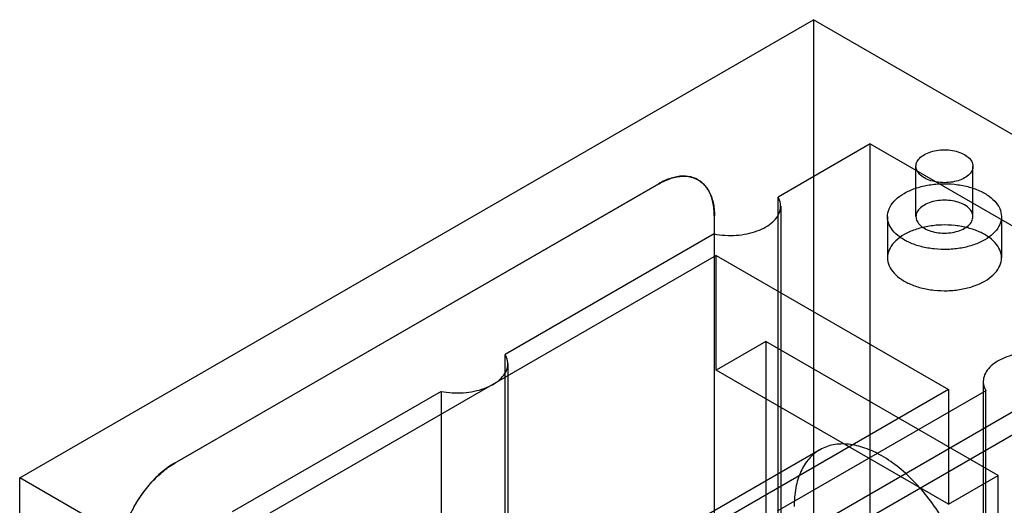
# Model space of a CAD drawing. Units: millimetres. Extents: x 20 to 154, y 57 to 186.
# Drawn here: x 20 to 109, y 142 to 186 of the extents above; entities that cross this region are included whole.
import ezdxf

# ---------------------------------------------------------------- set-up
doc = ezdxf.new("R2010")
doc.units = ezdxf.units.MM
doc.header["$LTSCALE"] = 15.786331
doc.layers.add('SHELL23', color=7, linetype='CONTINUOUS')

msp = doc.modelspace()

# ---------------------------------------------------------------- linework, layer by layer
at = {"layer": 'SHELL23', "color": 7, "linetype": 'Continuous'}
for p, q in [((19.865, 144.105), (91.707, 185.582)), ((91.707, 185.582), (91.707, 139.749)), ((154.03, 149.601), (91.707, 185.582)), ((96.826, 174.331), (88.497, 169.522)), ((96.826, 136.793), (96.826, 174.331)), ((96.826, 174.331), (121.432, 160.125)), ((100.983, 167.747), (100.983, 172.309)), ((106.139, 167.747), (106.139, 172.309)), ((33.874, 145.427), (77.698, 170.728)), ((77.716, 170.718), (33.892, 145.416)), ((77.716, 170.718), (77.698, 170.728)), ((81.254, 171.08), (81.272, 171.07)), ((88.497, 123.689), (88.497, 169.522)), ((88.736, 168.68), (88.736, 122.846)), ((82.727, 167.824), (82.727, 138.841)), ((82.727, 167.824), (82.745, 167.814)), ((82.745, 138.831), (82.745, 167.814)), ((98.405, 167.747), (98.405, 164.014)), ((108.717, 167.747), (108.717, 164.014)), ((82.705, 166.178), (63.801, 155.264)), ((82.705, 166.178), (82.705, 120.345)), ((82.907, 164.221), (42.496, 140.89)), ((82.907, 153.852), (82.907, 164.221)), ((82.907, 164.221), (103.92, 152.089)), ((87.397, 156.444), (82.907, 153.852)), ((87.397, 156.444), (87.397, 129.483)), ((108.411, 144.312), (87.397, 156.444)), ((63.801, 109.431), (63.801, 155.264)), ((64.04, 154.422), (64.04, 108.588)), ((103.92, 141.719), (82.907, 153.852)), ((107.071, 152.815), (107.071, 106.981)), ((58.009, 151.92), (39.105, 141.007)), ((58.009, 151.92), (58.009, 106.087)), ((103.92, 152.089), (63.509, 128.758)), ((107.311, 151.972), (88.407, 141.059)), ((103.92, 152.089), (103.92, 141.719)), ((107.311, 106.139), (107.311, 151.972)), ((110.184, 150.313), (91.281, 139.399)), ((110.386, 148.356), (69.975, 125.025)), ((92.284, 146.631), (75.688, 137.05)), ((33.874, 145.427), (33.892, 145.416)), ((19.865, 98.271), (19.865, 144.105)), ((103.112, 96.042), (19.865, 144.105)), ((103.92, 141.719), (108.411, 144.312)), ((108.411, 117.351), (108.411, 144.312))]:
    msp.add_line(p, q, dxfattribs=at)
for points, knots in [([(101.738, 173.362), (101.924, 173.469), (102.341, 173.643), (103.021, 173.785), (103.739, 173.814), (104.444, 173.729), (105.083, 173.535), (105.61, 173.245), (105.985, 172.875), (106.169, 172.435), (106.111, 171.97), (105.828, 171.558), (105.546, 171.35), (105.384, 171.257)], [0, 0, 0, 0, 0.099116, 0.207581, 0.319749, 0.430516, 0.534764, 0.62713, 0.706199, 0.774445, 0.840241, 0.913696, 1, 1, 1, 1]), ([(105.384, 171.257), (105.199, 171.15), (104.781, 170.976), (104.102, 170.834), (103.383, 170.805), (102.678, 170.89), (102.039, 171.084), (101.512, 171.374), (101.137, 171.744), (100.953, 172.184), (101.011, 172.649), (101.295, 173.061), (101.577, 173.269), (101.738, 173.362)], [0, 0, 0, 0, 0.099116, 0.207581, 0.319749, 0.430516, 0.534764, 0.62713, 0.706199, 0.774445, 0.840241, 0.913696, 1, 1, 1, 1]), ([(82.727, 167.824), (82.727, 168.235), (82.657, 169.009), (82.295, 170.051), (81.681, 170.849), (80.84, 171.335), (79.843, 171.467), (78.758, 171.26), (78.053, 170.933), (77.698, 170.728)], [0, 0, 0, 0, 0.165155, 0.309738, 0.43859, 0.561416, 0.690267, 0.834848, 1, 1, 1, 1]), ([(77.716, 170.718), (78.071, 170.923), (78.776, 171.249), (79.86, 171.456), (80.858, 171.325), (81.699, 170.839), (82.312, 170.041), (82.675, 168.998), (82.745, 168.224), (82.745, 167.814)], [0, 0, 0, 0, 0.165152, 0.309733, 0.438584, 0.56141, 0.690262, 0.834845, 1, 1, 1, 1]), ([(99.915, 169.852), (100.226, 170.031), (100.916, 170.335), (102.044, 170.621), (103.252, 170.747), (104.476, 170.705), (105.65, 170.499), (106.709, 170.14), (107.596, 169.646), (108.263, 169.038), (108.67, 168.334), (108.763, 167.569), (108.517, 166.82), (107.975, 166.152), (107.483, 165.801), (107.207, 165.642)], [0, 0, 0, 0, 0.082911, 0.17329, 0.267968, 0.362914, 0.455674, 0.542409, 0.620398, 0.688839, 0.748878, 0.804327, 0.861768, 0.926236, 1, 1, 1, 1]), ([(87.397, 166.813), (87.622, 166.944), (88.026, 167.228), (88.488, 167.757), (88.739, 168.347), (88.749, 168.966), (88.599, 169.346), (88.497, 169.522)], [0, 0, 0, 0, 0.238403, 0.447955, 0.635145, 0.813431, 1, 1, 1, 1]), ([(107.207, 165.642), (106.897, 165.463), (106.206, 165.158), (105.079, 164.872), (103.87, 164.747), (102.646, 164.789), (101.473, 164.994), (100.413, 165.353), (99.527, 165.848), (98.859, 166.456), (98.452, 167.159), (98.359, 167.925), (98.605, 168.674), (99.147, 169.342), (99.639, 169.692), (99.915, 169.852)], [0, 0, 0, 0, 0.082911, 0.17329, 0.267968, 0.362914, 0.455674, 0.542409, 0.620398, 0.688839, 0.748878, 0.804327, 0.861768, 0.926236, 1, 1, 1, 1]), ([(101.738, 168.799), (101.577, 168.706), (101.297, 168.5), (101.014, 168.092), (100.952, 167.632), (101.129, 167.192), (101.5, 166.821), (102.022, 166.528), (102.66, 166.331), (103.367, 166.243), (104.091, 166.27), (104.777, 166.412), (105.198, 166.587), (105.384, 166.694)], [0, 0, 0, 0, 0.085967, 0.158796, 0.223997, 0.291717, 0.370473, 0.462466, 0.566349, 0.677526, 0.790825, 0.900439, 1, 1, 1, 1]), ([(105.384, 166.694), (105.545, 166.787), (105.825, 166.993), (106.108, 167.402), (106.17, 167.862), (105.993, 168.301), (105.623, 168.673), (105.1, 168.965), (104.463, 169.162), (103.755, 169.251), (103.031, 169.224), (102.346, 169.082), (101.924, 168.907), (101.738, 168.799)], [0, 0, 0, 0, 0.085967, 0.158796, 0.223997, 0.291717, 0.370473, 0.462466, 0.566349, 0.677526, 0.790825, 0.900439, 1, 1, 1, 1]), ([(82.705, 166.178), (83.032, 166.115), (83.699, 166.033), (84.704, 166.037), (85.682, 166.168), (86.589, 166.417), (87.145, 166.668), (87.397, 166.813)], [0, 0, 0, 0, 0.207178, 0.417008, 0.623006, 0.819035, 1, 1, 1, 1]), ([(107.207, 161.909), (107.482, 162.068), (107.972, 162.416), (108.512, 163.079), (108.76, 163.821), (108.676, 164.582), (108.278, 165.287), (107.616, 165.898), (106.735, 166.396), (105.68, 166.759), (104.507, 166.969), (103.277, 167.015), (102.058, 166.892), (100.922, 166.605), (100.227, 166.299), (99.915, 166.119)], [0, 0, 0, 0, 0.073503, 0.13751, 0.194526, 0.249603, 0.309426, 0.377732, 0.45548, 0.541863, 0.634538, 0.730031, 0.825583, 0.916759, 1, 1, 1, 1]), ([(99.915, 166.119), (99.64, 165.96), (99.151, 165.611), (98.611, 164.949), (98.362, 164.207), (98.446, 163.445), (98.844, 162.74), (99.506, 162.129), (100.388, 161.632), (101.443, 161.269), (102.615, 161.059), (103.845, 161.013), (105.064, 161.136), (106.2, 161.423), (106.895, 161.729), (107.207, 161.909)], [0, 0, 0, 0, 0.073503, 0.13751, 0.194526, 0.249603, 0.309426, 0.377732, 0.45548, 0.541863, 0.634538, 0.730031, 0.825583, 0.916759, 1, 1, 1, 1]), ([(62.701, 152.556), (62.927, 152.686), (63.331, 152.97), (63.793, 153.499), (64.044, 154.089), (64.054, 154.708), (63.904, 155.088), (63.801, 155.264)], [0, 0, 0, 0, 0.238403, 0.447955, 0.635145, 0.813431, 1, 1, 1, 1]), ([(113.103, 155.316), (112.776, 155.38), (112.108, 155.462), (111.103, 155.457), (110.125, 155.327), (109.218, 155.078), (108.663, 154.827), (108.411, 154.681)], [0, 0, 0, 0, 0.207178, 0.417008, 0.623006, 0.819035, 1, 1, 1, 1]), ([(108.411, 154.681), (108.185, 154.551), (107.781, 154.267), (107.319, 153.738), (107.068, 153.147), (107.058, 152.529), (107.208, 152.149), (107.311, 151.972)], [0, 0, 0, 0, 0.238403, 0.447955, 0.635145, 0.813431, 1, 1, 1, 1]), ([(58.009, 151.92), (58.336, 151.857), (59.004, 151.775), (60.008, 151.779), (60.986, 151.91), (61.893, 152.159), (62.449, 152.41), (62.701, 152.556)], [0, 0, 0, 0, 0.207178, 0.417008, 0.623006, 0.819035, 1, 1, 1, 1]), ([(105.851, 132.309), (105.851, 132.937), (105.736, 134.245), (105.277, 136.219), (104.542, 138.214), (103.56, 140.161), (102.366, 141.986), (101.001, 143.624), (99.521, 145.008), (97.982, 146.087), (96.436, 146.823), (94.933, 147.188), (93.519, 147.156), (92.26, 146.705), (91.231, 145.847), (90.486, 144.64), (90.043, 143.147), (89.956, 142.058), (89.956, 141.486)], [0, 0, 0, 0, 0.066576, 0.138526, 0.214208, 0.291391, 0.369118, 0.444929, 0.516792, 0.583221, 0.6434, 0.697274, 0.745806, 0.791164, 0.836315, 0.885033, 0.939337, 1, 1, 1, 1]), ([(33.874, 145.427), (33.477, 145.197), (32.697, 144.634), (31.645, 143.591), (30.705, 142.359), (29.918, 140.995), (29.321, 139.564), (28.943, 138.132), (28.846, 137.175), (28.846, 136.716)], [0, 0, 0, 0, 0.131913, 0.274546, 0.42406, 0.575937, 0.725451, 0.868086, 1, 1, 1, 1]), ([(28.864, 136.706), (28.864, 137.165), (28.961, 138.122), (29.339, 139.554), (29.936, 140.985), (30.723, 142.348), (31.663, 143.581), (32.715, 144.624), (33.495, 145.187), (33.892, 145.416)], [0, 0, 0, 0, 0.131914, 0.274549, 0.424063, 0.57594, 0.725454, 0.868087, 1, 1, 1, 1])]:
    msp.add_open_spline(points, degree=3, knots=knots, dxfattribs=at)

doc.saveas('drawing.dxf')
